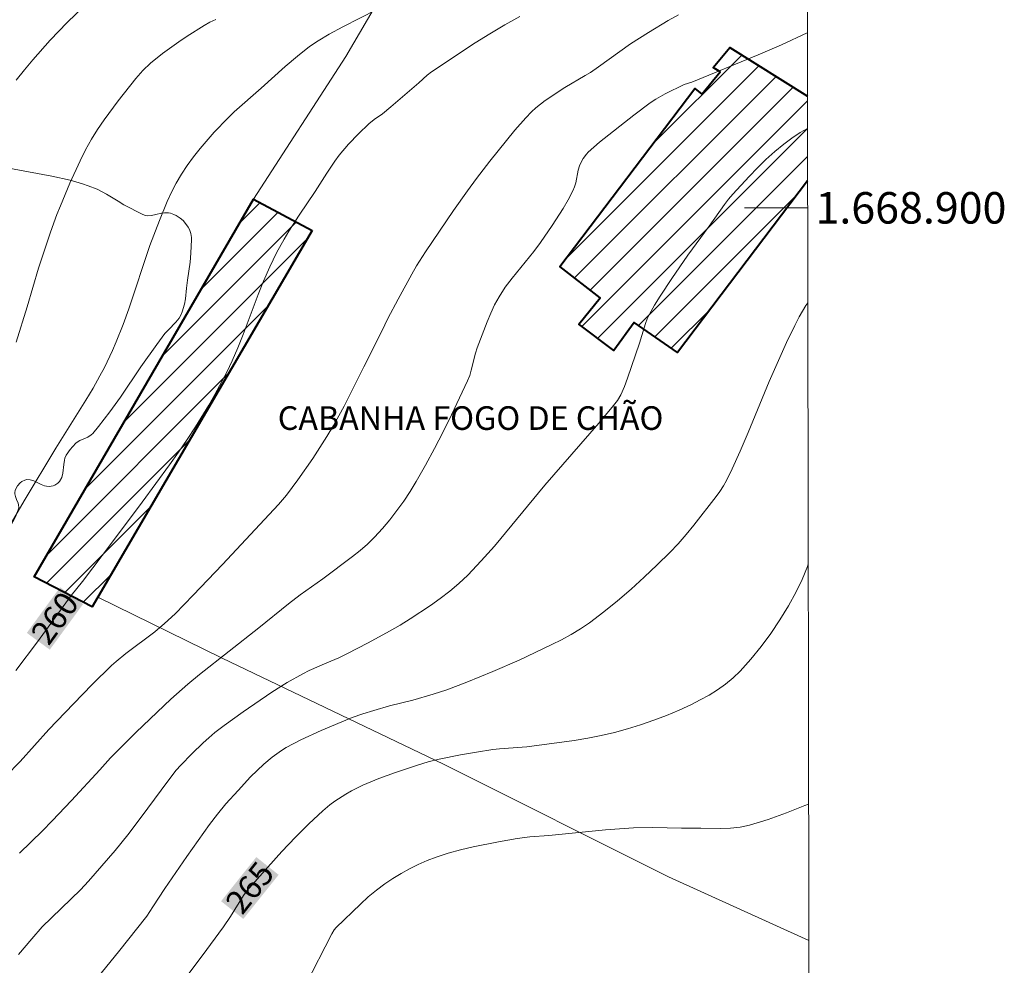
# Model space of a CAD drawing. Units: metres. Extents: x 281669 to 282185, y 1668798 to 1669362.
# Drawn here: x 282118 to 282180, y 1668852 to 1668912 of the extents above; entities that cross this region are included whole.
import ezdxf
from ezdxf.enums import TextEntityAlignment as Align

# ---------------------------------------------------------------- set-up
doc = ezdxf.new("R2010")
doc.units = ezdxf.units.M
doc.header["$MEASUREMENT"] = 0
for name, color, linetype, lineweight in [('Articulacao', 7, 'Continuous', 18), ('Cerca', 8, 'Cerca', 20), ('Edificacoes_Notaveis', 7, 'Continuous', 40), ('Edificacoes_Notaveis_Hatch', 8, 'Continuous', 9), ('Malha_Coordenadas', 7, 'Continuous', 15), ('Topon_Curvas_Mestras_Masc', 255, 'Continuous', 9), ('Topon_Edif_Notaveis', 7, 'Continuous', 9)]:
    doc.layers.add(name, color=color, linetype=linetype, lineweight=lineweight)
for name, color, linetype, lineweight, true_color in [('Curvas_Intermediarias', 7, 'Continuous', 9, 0x783c14), ('Curvas_Mestras', 7, 'Continuous', 20, 0x783c14), ('Topon_Curvas_Mestras', 7, 'Continuous', 9, 0x783c14), ('Vegetacao', 7, 'Orla8', 9, 0x00ff33)]:
    doc.layers.add(name, color=color, linetype=linetype, lineweight=lineweight, true_color=true_color)
doc.styles.add('Arial', font='arial.ttf', dxfattribs={"height": 1.5})
doc.styles.get("Standard").update_dxf_attribs({"font": 'arial.ttf'})
doc.linetypes.add('Cerca', pattern='A,10,0,["X",Standard,S=1,R=0,X=0,Y=-0.5],0.1', length=10.1)
doc.linetypes.add('Orla8', pattern='A,6,-0.5,["V",Standard,S=1,R=0,X=-0.5,Y=-1],-0.5,6,-0.5,["V",Standard,S=1,R=0,X=-0.5,Y=-1],-0.5', length=14)

msp = doc.modelspace()

# ---------------------------------------------------------------- hatches: boundary and pattern name
at = {"layer": 'Edificacoes_Notaveis_Hatch'}
h = msp.add_hatch(dxfattribs=at)
h.set_pattern_fill('ANSI31', color=256, scale=10)
h.paths.add_polyline_path([(282167.876, 1668901.714), (282159.628, 1668890.811), (282156.871, 1668892.721), (282155.573, 1668890.939), (282153.352, 1668892.616), (282154.718, 1668894.287), (282152.15, 1668896.277), (282160.728, 1668907.569), (282161.159, 1668907.207), (282162.321, 1668908.625), (282161.896, 1668908.906), (282162.943, 1668910.169), (282167.868, 1668907.091)])
h = msp.add_hatch(dxfattribs=at)
h.set_pattern_fill('ANSI31', color=256, scale=10)
h.paths.add_polyline_path([(282136.438, 1668898.555), (282122.825, 1668875.296), (282122.47, 1668874.688), (282118.799, 1668876.582), (282132.719, 1668900.561)])

# ---------------------------------------------------------------- linework, layer by layer
at = {"layer": 'Articulacao', "flags": 128}
msp.add_lwpolyline([(281685.168, 1669356.97), (282167.138, 1669357.761), (282168.035, 1668803.492), (281686.089, 1668802.701), (281685.168, 1669356.97)], close=True, dxfattribs=at)
at = {"layer": 'Cerca', "flags": 128}
for points in [[(282132.719, 1668900.561), (282138.573, 1668909.605), (282161.441, 1668948.676), (282167.812, 1668941.717)], [(282167.954, 1668853.506), (282159.05, 1668857.542), (282144.779, 1668864.697), (282130.72, 1668871.41), (282122.825, 1668875.296)]]:
    msp.add_lwpolyline(points, dxfattribs=at)
at = {"layer": 'Curvas_Intermediarias', "flags": 128}
for points, elevation in [([(282122.019, 1668912.838), (282120.893, 1668911.768), (282119.819, 1668910.65), (282118.71, 1668909.397), (282118.173, 1668908.753), (282117.652, 1668908.096)], 257), ([(282159.678, 1668912.246), (282159.039, 1668911.886), (282157.781, 1668911.132), (282156.638, 1668910.404), (282154.606, 1668908.951), (282154.09, 1668908.6), (282153.771, 1668908.398), (282152.465, 1668907.64), (282151.217, 1668906.806), (282150.627, 1668906.348), (282150.352, 1668906.098), (282149.986, 1668905.723), (282149.295, 1668904.929), (282147.717, 1668902.97), (282146.866, 1668901.864), (282146.29, 1668901.078), (282145.414, 1668899.826), (282143.631, 1668897.215), (282143.058, 1668896.311), (282142.754, 1668895.793), (282141.89, 1668894.21), (282141.246, 1668892.986), (282140.861, 1668892.171), (282139.709, 1668889.912), (282138.462, 1668887.415), (282138.136, 1668886.8), (282137.791, 1668886.195), (282137.363, 1668885.489), (282136.469, 1668884.099), (282135.533, 1668882.738), (282134.814, 1668881.762), (282134.304, 1668881.178), (282130.74, 1668877.375), (282128.883, 1668875.419), (282127.735, 1668874.234), (282127.073, 1668873.616), (282126.447, 1668873.082), (282124.61, 1668871.706), (282123.99, 1668871.21), (282123.695, 1668870.945), (282122.475, 1668869.75), (282121.286, 1668868.522), (282119.734, 1668866.885), (282117.896, 1668864.863), (282116.993, 1668863.929)], 261), ([(282117.187, 1668879.729), (282118.161, 1668881.411), (282120.166, 1668884.742), (282122.069, 1668887.79), (282122.53, 1668888.559), (282122.97, 1668889.34), (282123.247, 1668889.867), (282123.758, 1668890.947), (282123.994, 1668891.495), (282124.437, 1668892.604), (282124.798, 1668893.595), (282126.135, 1668897.6), (282126.737, 1668899.196), (282127.238, 1668900.406), (282127.512, 1668900.998), (282127.809, 1668901.576), (282128.135, 1668902.136), (282128.507, 1668902.697), (282128.908, 1668903.241), (282129.332, 1668903.772), (282130.226, 1668904.797), (282131.081, 1668905.702), (282131.494, 1668906.094), (282133.208, 1668907.601), (282134.723, 1668908.97), (282135.498, 1668909.631), (282136.275, 1668910.236), (282136.815, 1668910.609), (282137.518, 1668911.03), (282138.388, 1668911.493), (282140.53, 1668912.58)], 259), ([(282130.332, 1668911.96), (282129.949, 1668911.775), (282129.576, 1668911.569), (282128.5, 1668910.895), (282127.972, 1668910.538), (282126.941, 1668909.792), (282126.183, 1668909.189), (282125.698, 1668908.722), (282125.248, 1668908.219), (282124.117, 1668906.792), (282123.232, 1668905.596), (282122.817, 1668904.981), (282122.429, 1668904.352), (282122.053, 1668903.674), (282121.704, 1668902.981), (282121.06, 1668901.561), (282120.457, 1668900.126), (282120.236, 1668899.575), (282119.829, 1668898.459), (282119.074, 1668896.162), (282118.352, 1668893.727), (282117.654, 1668891.469)], 258), ([(282117.857, 1668859.046), (282119.313, 1668860.457), (282119.935, 1668861.09), (282121.156, 1668862.377), (282122.968, 1668864.327), (282123.645, 1668865.089), (282124.016, 1668865.476), (282125.262, 1668866.728), (282127.464, 1668868.813), (282128.545, 1668869.773), (282129.28, 1668870.383), (282133.043, 1668873.335), (282134.934, 1668874.865), (282135.673, 1668875.43), (282137.119, 1668876.465), (282138.987, 1668877.863), (282139.481, 1668878.252), (282139.954, 1668878.66), (282140.398, 1668879.097), (282140.89, 1668879.64), (282141.362, 1668880.205), (282141.814, 1668880.79), (282142.244, 1668881.391), (282142.653, 1668882.006), (282143.04, 1668882.632), (282143.635, 1668883.666), (282144.206, 1668884.717), (282144.755, 1668885.782), (282145.285, 1668886.856), (282146.3, 1668889.021), (282146.432, 1668889.358), (282146.536, 1668889.705), (282146.802, 1668890.767), (282146.915, 1668891.112), (282147.537, 1668892.772), (282147.766, 1668893.316), (282148.018, 1668893.846), (282148.301, 1668894.357), (282148.695, 1668894.958), (282149.129, 1668895.535), (282150.504, 1668897.225), (282150.935, 1668897.807), (282151.667, 1668898.87), (282152.364, 1668899.957), (282152.688, 1668900.512), (282152.989, 1668901.075), (282153.091, 1668901.325), (282153.16, 1668901.588), (282153.316, 1668902.4), (282153.398, 1668902.658), (282153.467, 1668902.816), (282153.635, 1668903.124), (282153.844, 1668903.405), (282153.963, 1668903.53), (282154.666, 1668904.159), (282156.845, 1668905.875), (282157.895, 1668906.656), (282158.257, 1668906.898), (282158.838, 1668907.237), (282160.049, 1668907.832), (282160.526, 1668907.984), (282164.742, 1668909.713), (282166.212, 1668910.347), (282167.861, 1668911.117)], 262), ([(282117.798, 1668852.623), (282118.636, 1668853.612), (282119.307, 1668854.375), (282121.729, 1668856.726), (282122.249, 1668857.274), (282123.096, 1668858.233), (282123.924, 1668859.208), (282124.729, 1668860.201), (282125.591, 1668861.332), (282127.279, 1668863.622), (282127.808, 1668864.302), (282128.095, 1668864.622), (282128.794, 1668865.339), (282129.512, 1668866.038), (282129.884, 1668866.372), (282130.267, 1668866.693), (282130.85, 1668867.146), (282132.048, 1668868.015), (282133.887, 1668869.263), (282134.849, 1668869.871), (282135.837, 1668870.435), (282136.252, 1668870.645), (282137.359, 1668871.134), (282138.13, 1668871.45), (282138.633, 1668871.685), (282139.998, 1668872.394), (282141.352, 1668873.126), (282142.015, 1668873.513), (282142.665, 1668873.92), (282143.936, 1668874.769), (282144.56, 1668875.214), (282145.167, 1668875.679), (282145.752, 1668876.168), (282146.307, 1668876.687), (282147.171, 1668877.587), (282148.001, 1668878.523), (282151.207, 1668882.391), (282154.622, 1668886.338), (282155.567, 1668887.449), (282155.823, 1668887.775), (282156.028, 1668888.129), (282156.251, 1668888.66), (282156.455, 1668889.201), (282157.202, 1668891.403), (282157.587, 1668892.652), (282157.701, 1668892.955), (282157.84, 1668893.246), (282158.167, 1668893.826), (282158.516, 1668894.396), (282159.255, 1668895.515), (282160.272, 1668896.998), (282161.633, 1668898.839), (282162.603, 1668900.221), (282162.859, 1668900.555), (282163.132, 1668900.874), (282164.16, 1668901.986), (282164.689, 1668902.53), (282165.231, 1668903.059), (282165.789, 1668903.568), (282166.367, 1668904.049), (282166.88, 1668904.427), (282167.416, 1668904.775), (282167.871, 1668905.045)], 263), ([(282122.859, 1668851.186), (282124.142, 1668852.776), (282125.942, 1668855.052), (282126.334, 1668855.63), (282127.093, 1668856.804), (282128.49, 1668858.838), (282129.913, 1668860.854), (282130.42, 1668861.524), (282130.962, 1668862.166), (282131.739, 1668863.031), (282132.532, 1668863.883), (282133.362, 1668864.69), (282133.904, 1668865.145), (282134.483, 1668865.556), (282134.785, 1668865.742), (282135.724, 1668866.234), (282137.014, 1668866.829), (282138.983, 1668867.647), (282139.661, 1668867.894), (282140.352, 1668868.109), (282141.34, 1668868.389), (282142.822, 1668868.751), (282144.123, 1668869.125), (282144.981, 1668869.402), (282146.243, 1668869.887), (282147.912, 1668870.574), (282149.563, 1668871.302), (282151.639, 1668872.282), (282152.264, 1668872.594), (282152.878, 1668872.924), (282153.473, 1668873.281), (282154.043, 1668873.671), (282154.938, 1668874.353), (282155.815, 1668875.065), (282156.673, 1668875.804), (282157.513, 1668876.563), (282158.337, 1668877.34), (282159.142, 1668878.13), (282159.671, 1668878.683), (282160.175, 1668879.26), (282160.662, 1668879.855), (282162.079, 1668881.674), (282162.319, 1668882.003), (282162.538, 1668882.347), (282162.736, 1668882.703), (282163.1, 1668883.438), (282163.608, 1668884.56), (282164.113, 1668885.742), (282165.443, 1668888.98), (282166.53, 1668891.448), (282167.059, 1668892.541), (282167.342, 1668893.076), (282167.77, 1668893.799), (282167.889, 1668893.976)], 264), ([(282136.006, 1668850.67), (282137.689, 1668853.93), (282137.838, 1668854.182), (282137.957, 1668854.337), (282139.496, 1668855.815), (282140, 1668856.27), (282140.519, 1668856.704), (282141.057, 1668857.107), (282141.563, 1668857.444), (282142.085, 1668857.762), (282142.623, 1668858.058), (282143.174, 1668858.33), (282143.734, 1668858.576), (282144.302, 1668858.792), (282145.072, 1668859.04), (282145.857, 1668859.254), (282146.652, 1668859.441), (282148.255, 1668859.765), (282149.45, 1668859.984), (282150.249, 1668860.072), (282151.452, 1668860.167), (282155.043, 1668860.515), (282156.84, 1668860.643), (282158.053, 1668860.665), (282159.876, 1668860.636), (282161.107, 1668860.641), (282162.366, 1668860.611), (282162.99, 1668860.625), (282163.603, 1668860.686), (282164.2, 1668860.816), (282165.372, 1668861.182), (282166.544, 1668861.597), (282167.704, 1668862.059), (282167.94, 1668862.164)], 266)]:
    msp.add_lwpolyline(points, dxfattribs=dict(at, elevation=elevation))
at = {"layer": 'Curvas_Mestras', "flags": 128}
for points, elevation in [([(282117.629, 1668870.633), (282119.002, 1668872.455), (282121.142, 1668875.39), (282121.856, 1668876.293), (282123.763, 1668878.801), (282125.648, 1668881.325), (282127.384, 1668883.691), (282127.951, 1668884.487), (282128.504, 1668885.291), (282129.039, 1668886.108), (282129.872, 1668887.469), (282130.269, 1668888.163), (282131.015, 1668889.576), (282131.36, 1668890.293), (282131.722, 1668891.121), (282132.054, 1668891.962), (282132.999, 1668894.51), (282133.339, 1668895.348), (282133.743, 1668896.25), (282134.181, 1668897.137), (282134.655, 1668898.003), (282134.965, 1668898.518), (282135.62, 1668899.527), (282136.628, 1668901.027), (282137.366, 1668902.199), (282137.876, 1668902.966), (282138.151, 1668903.334), (282138.742, 1668904.033), (282139.374, 1668904.7), (282140.03, 1668905.34), (282140.364, 1668905.609), (282140.901, 1668905.973), (282141.434, 1668906.402), (282143.214, 1668907.933), (282143.73, 1668908.422), (282144.008, 1668908.64), (282146.776, 1668910.463), (282147.711, 1668911.052), (282148.659, 1668911.617), (282149.623, 1668912.149)], 260), ([(282167.916, 1668877.395), (282167.865, 1668877.246), (282167.54, 1668876.419), (282167.159, 1668875.622), (282166.659, 1668874.731), (282166.117, 1668873.853), (282165.538, 1668872.995), (282164.924, 1668872.163), (282164.277, 1668871.364), (282163.602, 1668870.604), (282163.16, 1668870.172), (282162.676, 1668869.776), (282162.16, 1668869.413), (282161.622, 1668869.079), (282161.069, 1668868.773), (282160.512, 1668868.49), (282159.727, 1668868.126), (282158.926, 1668867.789), (282158.11, 1668867.48), (282157.284, 1668867.197), (282156.452, 1668866.939), (282155.616, 1668866.707), (282154.774, 1668866.507), (282153.923, 1668866.343), (282153.065, 1668866.205), (282150.052, 1668865.799), (282148.332, 1668865.663), (282147.904, 1668865.614), (282146.876, 1668865.464), (282145.851, 1668865.291), (282144.486, 1668865.013), (282143.796, 1668864.837), (282143.114, 1668864.635), (282141.722, 1668864.17), (282140.675, 1668863.791), (282139.654, 1668863.361), (282138.925, 1668862.995), (282138.569, 1668862.792), (282137.884, 1668862.347), (282137.56, 1668862.102), (282137.103, 1668861.722), (282136.228, 1668860.909), (282135.386, 1668860.058), (282134.512, 1668859.146), (282133.617, 1668858.159), (282132.296, 1668856.659), (282132.072, 1668856.347), (282131.251, 1668855.018), (282130.818, 1668854.369), (282129.459, 1668852.522), (282127.387, 1668849.774)], 265)]:
    msp.add_lwpolyline(points, dxfattribs=dict(at, elevation=elevation))
at = {"layer": 'Edificacoes_Notaveis', "flags": 128}
msp.add_lwpolyline([(282167.876, 1668901.714), (282159.628, 1668890.811), (282156.871, 1668892.721), (282155.573, 1668890.939), (282153.352, 1668892.616), (282154.718, 1668894.287), (282152.15, 1668896.277), (282160.728, 1668907.569), (282161.159, 1668907.207), (282162.321, 1668908.625), (282161.896, 1668908.906), (282162.943, 1668910.169), (282167.868, 1668907.091)], dxfattribs=at)
msp.add_lwpolyline([(282136.438, 1668898.555), (282122.825, 1668875.296), (282122.47, 1668874.688), (282118.799, 1668876.582), (282132.719, 1668900.561)], close=True, dxfattribs=at)
at = {"layer": 'Malha_Coordenadas', "flags": 128}
msp.add_lwpolyline([(282167.879, 1668900), (282163.879, 1668900)], dxfattribs=at)
at = {"layer": 'Topon_Curvas_Mestras_Masc'}
for points in [[(282119.786, 1668871.959, 260), (282121.898, 1668874.856, 260), (282118.327, 1668873.023, 260), (282120.439, 1668875.919, 260)], [(282132.068, 1668854.869, 265), (282134.305, 1668857.67, 265), (282130.657, 1668855.996, 265), (282132.894, 1668858.797, 265)]]:
    msp.add_solid(points, dxfattribs=at)
at = {"layer": 'Vegetacao', "flags": 128}
msp.add_lwpolyline([(282104.646, 1668885.454), (282105.113, 1668889.802), (282105.131, 1668889.892), (282105.21, 1668890.057), (282105.333, 1668890.203), (282105.432, 1668890.29), (282105.651, 1668890.442), (282105.842, 1668890.529), (282105.976, 1668890.561), (282106.253, 1668890.577), (282106.539, 1668890.556), (282106.921, 1668890.518), (282107.108, 1668890.516), (282107.376, 1668890.557), (282107.504, 1668890.605), (282108.063, 1668890.895), (282108.326, 1668891.059), (282108.698, 1668891.347), (282109.043, 1668891.707), (282109.205, 1668891.92), (282109.297, 1668892.063), (282109.443, 1668892.35), (282109.542, 1668892.637), (282109.586, 1668892.83), (282109.634, 1668893.217), (282109.638, 1668893.369), (282109.616, 1668893.672), (282109.558, 1668893.975), (282109.364, 1668894.582), (282109.111, 1668895.189), (282108.78, 1668895.998), (282108.654, 1668896.402), (282108.576, 1668896.806), (282108.56, 1668897.008), (282108.571, 1668897.311), (282108.647, 1668897.724), (282108.707, 1668897.928), (282108.825, 1668898.232), (282109.065, 1668898.681), (282109.225, 1668898.91), (282109.593, 1668899.306), (282110.38, 1668899.992), (282110.722, 1668900.362), (282110.877, 1668900.626), (282110.951, 1668900.823), (282111.053, 1668901.248), (282111.157, 1668901.844), (282111.224, 1668902.136), (282111.317, 1668902.412), (282111.378, 1668902.542), (282111.536, 1668902.781), (282111.636, 1668902.888), (282111.817, 1668903.029), (282112.024, 1668903.145), (282112.165, 1668903.205), (282112.453, 1668903.29), (282112.891, 1668903.341), (282113.184, 1668903.333), (282113.756, 1668903.248), (282114.516, 1668903.076), (282115.53, 1668902.841), (282116.041, 1668902.735), (282117.529, 1668902.46), (282119.906, 1668902.018), (282121.081, 1668901.749), (282121.851, 1668901.526), (282122.23, 1668901.397), (282122.79, 1668901.179), (282123.378, 1668900.878), (282124.118, 1668900.415), (282124.494, 1668900.191), (282125.68, 1668899.569), (282125.863, 1668899.51), (282125.989, 1668899.497), (282126.248, 1668899.517), (282126.515, 1668899.575), (282126.875, 1668899.661), (282127.054, 1668899.689), (282127.318, 1668899.688), (282127.447, 1668899.66), (282127.662, 1668899.583), (282127.8, 1668899.52), (282128.06, 1668899.354), (282128.244, 1668899.19), (282128.332, 1668899.093), (282128.56, 1668898.781), (282128.646, 1668898.622), (282128.737, 1668898.378), (282128.782, 1668898.126), (282128.786, 1668897.997), (282128.744, 1668897.132), (282128.687, 1668896.555), (282128.532, 1668895.402), (282128.47, 1668894.896), (282128.392, 1668894.222), (282128.331, 1668893.888), (282128.188, 1668893.396), (282128.083, 1668893.154), (282127.998, 1668893.005), (282127.792, 1668892.739), (282127.315, 1668892.268), (282127.093, 1668892.022), (282126.571, 1668891.336), (282125.572, 1668889.918), (282124.264, 1668887.993), (282123.589, 1668887.047), (282122.882, 1668886.128), (282122.512, 1668885.683), (282122.417, 1668885.591), (282122.189, 1668885.452), (282121.683, 1668885.233), (282121.457, 1668885.081), (282121.223, 1668884.838), (282121.083, 1668884.663), (282120.833, 1668884.295), (282120.747, 1668884.114), (282120.71, 1668883.986), (282120.671, 1668883.717), (282120.621, 1668883.16), (282120.55, 1668882.89), (282120.406, 1668882.639), (282120.297, 1668882.523), (282120.115, 1668882.403), (282119.99, 1668882.36), (282119.737, 1668882.322), (282119.568, 1668882.328), (282119.455, 1668882.354), (282119.228, 1668882.444), (282118.772, 1668882.668), (282118.545, 1668882.743), (282118.319, 1668882.753), (282118.206, 1668882.725), (282118.016, 1668882.632), (282117.907, 1668882.551), (282117.728, 1668882.351), (282117.625, 1668882.168), (282117.582, 1668882.067), (282117.556, 1668881.94), (282117.559, 1668881.853), (282117.602, 1668881.677), (282117.673, 1668881.5), (282117.771, 1668881.265), (282117.805, 1668881.149), (282117.817, 1668880.98), (282117.8, 1668880.898), (282117.623, 1668880.441), (282117.518, 1668880.217), (282117.337, 1668879.886), (282117.004, 1668879.4), (282116.272, 1668878.479), (282115.905, 1668878.047), (282115.342, 1668877.435), (282114.747, 1668876.867), (282114.434, 1668876.599), (282113.765, 1668876.095), (282113.405, 1668875.86), (282112.829, 1668875.527), (282112.604, 1668875.421), (282112.141, 1668875.275), (282111.67, 1668875.203), (282111.355, 1668875.189), (282110.739, 1668875.218), (282110.386, 1668875.251), (282109.911, 1668875.308), (282109.675, 1668875.348), (282109.156, 1668875.489), (282108.824, 1668875.635), (282108.663, 1668875.728), (282108.432, 1668875.895), (282107.84, 1668876.416), (282107.124, 1668877.116), (282106.77, 1668877.467), (282106.408, 1668877.829), (282105.704, 1668878.556), (282105.181, 1668879.103), (282104.374, 1668879.917), (282104.247, 1668880.01), (282104.153, 1668880.052), (282103.95, 1668880.097), (282103.294, 1668880.144), (282103.089, 1668880.209), (282102.994, 1668880.265), (282102.756, 1668880.463), (282102.654, 1668880.574), (282102.525, 1668880.757), (282102.389, 1668881.069), (282102.331, 1668881.35), (282102.316, 1668881.547), (282102.331, 1668881.812), (282102.354, 1668881.942), (282102.447, 1668882.22), (282102.517, 1668882.348), (282102.913, 1668882.968), (282103.114, 1668883.273), (282103.317, 1668883.571), (282103.42, 1668883.718)], close=True, dxfattribs=at)

# ---------------------------------------------------------------- texts
at = {"layer": 'Malha_Coordenadas', "style": 'Arial'}
msp.add_text('1.668.900', height=2, dxfattribs=at).set_placement((282168.379, 1668900), align=Align.MIDDLE_LEFT)
at = {"layer": 'Topon_Curvas_Mestras', "style": 'Arial'}
for s, rotation, p in [('260', 53.90315, (282120.105, 1668873.968, 260)), ('265', 51.38366, (282132.475, 1668856.862, 265))]:
    msp.add_text(s, height=1.5, rotation=rotation, dxfattribs=at).set_placement(p, align=Align.MIDDLE_CENTER)
at = {"layer": 'Topon_Edif_Notaveis', "style": 'Arial'}
msp.add_text('CABANHA FOGO DE CHÃO', height=1.5, dxfattribs=at).set_placement((282134.254, 1668885.907))

doc.saveas('drawing.dxf')
